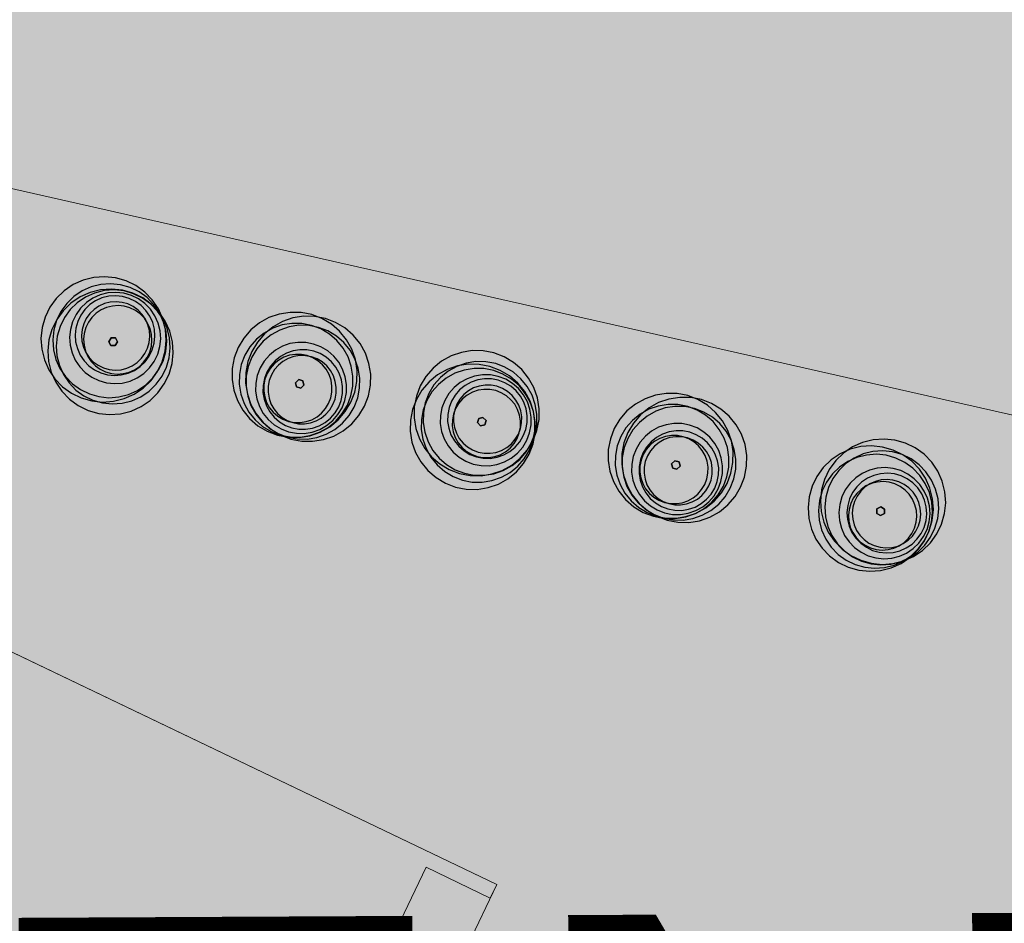
# Model space of a CAD drawing. Units: millimetres. Extents: x 1694674 to 1698329, y 4930842 to 4933174.
# Drawn here: x 1695951 to 1695977, y 4932066 to 4932090 of the extents above; entities that cross this region are included whole.
import ezdxf

# ---------------------------------------------------------------- set-up
doc = ezdxf.new("R2010")
doc.units = ezdxf.units.MM
doc.linetypes.add('CONTINUA', pattern=[0])
doc.linetypes.add('NASCOSTA2_S2', pattern=[0.54, 0.4, -0.14])
for name, color, linetype in [('AMBITI retini', 7, 'CONTINUA'), ('EDIFICI retini', 7, 'CONTINUA'), ('TESTI', 3, 'CONTINUA')]:
    doc.layers.add(name, color=color, linetype=linetype)
for name, color, linetype, lineweight in [('EDIFICI viste', 4, 'CONTINUA', 15), ('SISTEMAZIONI ESTERNE percorsi', 1, 'CONTINUA', 15), ('SISTEMAZIONI ESTERNE verde', 3, 'CONTINUA', 15)]:
    doc.layers.add(name, color=color, linetype=linetype, lineweight=lineweight)
doc.styles.get("Standard").update_dxf_attribs({"font": 'arial.ttf'})

msp = doc.modelspace()

# ---------------------------------------------------------------- hatches: boundary and pattern name
at = {"layer": 'AMBITI retini', "linetype": 'CONTINUA', "lineweight": 15}
msp.add_hatch(color=254, dxfattribs=at).paths.add_polyline_path([(1695995.34, 4932237.809), (1695993.375, 4932239), (1695989.261, 4932241.592), (1695954.664, 4932257.579), (1695926.644, 4932270.527), (1695922.057, 4932272.669), (1695864.62, 4932152.789), (1695846.23, 4932160.693), (1695793.223, 4932050.058), (1695840.5, 4932029.5), (1695943.75, 4931984.5), (1695991.926, 4932084.024), (1695934.776, 4932111.406)])
at = {"layer": 'EDIFICI retini', "linetype": 'NASCOSTA2_S2', "lineweight": 20}
msp.add_hatch(color=255, dxfattribs=at).paths.add_polyline_path([(1695961.977, 4932067.215), (1695963.668, 4932066.404), (1695963.841, 4932066.765), (1695947.473, 4932074.608), (1695947.3, 4932074.247), (1695948.991, 4932073.437), (1695947.262, 4932069.829), (1695945.571, 4932070.639), (1695936.195, 4932051.07), (1695937.886, 4932050.26), (1695936.071, 4932046.472), (1695934.38, 4932047.282), (1695918.977, 4932015.132), (1695920.668, 4932014.322), (1695919.371, 4932011.616), (1695917.68, 4932012.426), (1695915.606, 4932008.097), (1695931.975, 4932000.255), (1695950.749, 4932039.44), (1695949.058, 4932040.25), (1695950.873, 4932044.038), (1695952.563, 4932043.227), (1695961.94, 4932062.797), (1695960.249, 4932063.607)])

# ---------------------------------------------------------------- linework, layer by layer
at = {"layer": 'EDIFICI viste', "linetype": 'CONTINUA', "lineweight": 20}
for points in [[(1695960.249, 4932063.607), (1695961.977, 4932067.215), (1695963.668, 4932066.404), (1695963.841, 4932066.765), (1695947.473, 4932074.608), (1695947.3, 4932074.247), (1695948.991, 4932073.437), (1695947.262, 4932069.829), (1695945.571, 4932070.64), (1695936.195, 4932051.07)], [(1695960.249, 4932063.607), (1695961.977, 4932067.215), (1695963.668, 4932066.404), (1695963.841, 4932066.765), (1695947.473, 4932074.608), (1695947.3, 4932074.247), (1695948.991, 4932073.437), (1695947.262, 4932069.829), (1695945.571, 4932070.639), (1695936.195, 4932051.07)]]:
    msp.add_lwpolyline(points, dxfattribs=at)
at = {"layer": 'SISTEMAZIONI ESTERNE percorsi', "linetype": 'CONTINUA', "lineweight": 15}
for p, q in [((1695947.933, 4932085.791), (1695992.665, 4932075.656)), ((1695992.665, 4932075.656), (1695947.933, 4932085.791)), ((1695943.126, 4932076.69), (1695963.841, 4932066.765)), ((1695963.841, 4932066.765), (1695952.563, 4932043.227))]:
    msp.add_line(p, q, dxfattribs=at)
at = {"layer": 'SISTEMAZIONI ESTERNE verde', "linetype": 'CONTINUA', "lineweight": -3}
for points in [[(1695952.689, 4932082.55), (1695952.451, 4932082.388), (1695952.244, 4932082.188), (1695952.076, 4932081.955), (1695951.95, 4932081.697), (1695951.871, 4932081.42), (1695951.842, 4932081.134), (1695951.862, 4932080.847), (1695951.932, 4932080.568), (1695952.05, 4932080.306), (1695952.211, 4932080.067), (1695952.411, 4932079.861), (1695952.644, 4932079.692), (1695952.903, 4932079.567), (1695953.179, 4932079.488), (1695953.465, 4932079.458), (1695953.752, 4932079.479), (1695954.031, 4932079.549), (1695954.294, 4932079.666), (1695954.532, 4932079.827), (1695954.739, 4932080.028), (1695954.907, 4932080.261), (1695955.033, 4932080.519), (1695955.112, 4932080.796), (1695955.141, 4932081.082), (1695955.121, 4932081.369), (1695955.051, 4932081.648), (1695954.933, 4932081.91), (1695954.772, 4932082.149), (1695954.572, 4932082.355), (1695954.339, 4932082.524), (1695954.08, 4932082.649), (1695953.803, 4932082.728), (1695953.517, 4932082.758), (1695953.231, 4932082.737), (1695952.952, 4932082.667)], [(1695952.923, 4932082.385), (1695952.706, 4932082.238), (1695952.519, 4932082.056), (1695952.365, 4932081.844), (1695952.251, 4932081.609), (1695952.179, 4932081.358), (1695952.152, 4932081.098), (1695952.171, 4932080.837), (1695952.235, 4932080.583), (1695952.342, 4932080.345), (1695952.488, 4932080.128), (1695952.67, 4932079.94), (1695952.882, 4932079.787), (1695953.117, 4932079.673), (1695953.369, 4932079.601), (1695953.629, 4932079.574), (1695953.889, 4932079.593), (1695954.143, 4932079.657), (1695954.382, 4932079.763), (1695954.598, 4932079.91), (1695954.786, 4932080.092), (1695954.939, 4932080.304), (1695955.054, 4932080.539), (1695955.125, 4932080.79), (1695955.152, 4932081.05), (1695955.133, 4932081.311), (1695955.07, 4932081.565), (1695954.963, 4932081.804), (1695954.816, 4932082.02), (1695954.634, 4932082.208), (1695954.423, 4932082.361), (1695954.187, 4932082.475), (1695953.936, 4932082.547), (1695953.676, 4932082.574), (1695953.415, 4932082.555), (1695953.162, 4932082.492)], [(1695952.87, 4932082.224), (1695952.632, 4932082.063), (1695952.425, 4932081.863), (1695952.257, 4932081.63), (1695952.131, 4932081.371), (1695952.052, 4932081.094), (1695952.023, 4932080.808), (1695952.043, 4932080.522), (1695952.113, 4932080.243), (1695952.231, 4932079.98), (1695952.392, 4932079.742), (1695952.592, 4932079.535), (1695952.825, 4932079.367), (1695953.084, 4932079.241), (1695953.361, 4932079.162), (1695953.647, 4932079.133), (1695953.934, 4932079.153), (1695954.212, 4932079.223), (1695954.475, 4932079.341), (1695954.713, 4932079.502), (1695954.92, 4932079.702), (1695955.088, 4932079.935), (1695955.214, 4932080.194), (1695955.293, 4932080.47), (1695955.322, 4932080.756), (1695955.302, 4932081.043), (1695955.232, 4932081.322), (1695955.114, 4932081.585), (1695954.953, 4932081.823), (1695954.753, 4932082.03), (1695954.52, 4932082.198), (1695954.261, 4932082.324), (1695953.985, 4932082.403), (1695953.699, 4932082.432), (1695953.412, 4932082.412), (1695953.133, 4932082.342)], [(1695953.015, 4932082.22), (1695952.798, 4932082.073), (1695952.61, 4932081.892), (1695952.457, 4932081.68), (1695952.343, 4932081.445), (1695952.271, 4932081.193), (1695952.244, 4932080.933), (1695952.263, 4932080.672), (1695952.327, 4932080.419), (1695952.433, 4932080.18), (1695952.58, 4932079.963), (1695952.762, 4932079.776), (1695952.974, 4932079.622), (1695953.209, 4932079.508), (1695953.46, 4932079.436), (1695953.72, 4932079.41), (1695953.981, 4932079.428), (1695954.235, 4932079.492), (1695954.473, 4932079.599), (1695954.69, 4932079.745), (1695954.878, 4932079.927), (1695955.031, 4932080.139), (1695955.145, 4932080.374), (1695955.217, 4932080.626), (1695955.244, 4932080.886), (1695955.225, 4932081.147), (1695955.161, 4932081.4), (1695955.055, 4932081.639), (1695954.908, 4932081.855), (1695954.726, 4932082.043), (1695954.514, 4932082.196), (1695954.279, 4932082.311), (1695954.028, 4932082.382), (1695953.768, 4932082.409), (1695953.507, 4932082.391), (1695953.253, 4932082.327)], [(1695953.21, 4932082.193), (1695953.036, 4932082.076), (1695952.886, 4932081.931), (1695952.764, 4932081.761), (1695952.672, 4932081.573), (1695952.615, 4932081.372), (1695952.593, 4932081.164), (1695952.608, 4932080.955), (1695952.659, 4932080.752), (1695952.745, 4932080.561), (1695952.862, 4932080.388), (1695953.008, 4932080.238), (1695953.177, 4932080.115), (1695953.365, 4932080.024), (1695953.566, 4932079.967), (1695953.774, 4932079.945), (1695953.983, 4932079.96), (1695954.186, 4932080.011), (1695954.377, 4932080.096), (1695954.55, 4932080.214), (1695954.7, 4932080.359), (1695954.823, 4932080.529), (1695954.914, 4932080.717), (1695954.972, 4932080.918), (1695954.993, 4932081.126), (1695954.978, 4932081.335), (1695954.927, 4932081.537), (1695954.842, 4932081.728), (1695954.725, 4932081.902), (1695954.579, 4932082.052), (1695954.41, 4932082.175), (1695954.221, 4932082.266), (1695954.02, 4932082.323), (1695953.812, 4932082.345), (1695953.604, 4932082.33), (1695953.401, 4932082.279)], [(1695953.281, 4932082.125), (1695953.129, 4932082.022), (1695952.998, 4932081.895), (1695952.89, 4932081.747), (1695952.81, 4932081.582), (1695952.76, 4932081.406), (1695952.741, 4932081.224), (1695952.754, 4932081.042), (1695952.799, 4932080.864), (1695952.874, 4932080.697), (1695952.976, 4932080.545), (1695953.104, 4932080.414), (1695953.252, 4932080.307), (1695953.417, 4932080.227), (1695953.593, 4932080.177), (1695953.775, 4932080.158), (1695953.957, 4932080.171), (1695954.135, 4932080.215), (1695954.302, 4932080.29), (1695954.453, 4932080.393), (1695954.585, 4932080.52), (1695954.692, 4932080.668), (1695954.772, 4932080.833), (1695954.822, 4932081.009), (1695954.841, 4932081.191), (1695954.828, 4932081.374), (1695954.783, 4932081.551), (1695954.709, 4932081.718), (1695954.606, 4932081.87), (1695954.479, 4932082.001), (1695954.33, 4932082.109), (1695954.166, 4932082.188), (1695953.99, 4932082.239), (1695953.808, 4932082.257), (1695953.625, 4932082.244), (1695953.448, 4932082.2)], [(1695953.369, 4932081.985), (1695953.239, 4932081.897), (1695953.127, 4932081.788), (1695953.035, 4932081.661), (1695952.966, 4932081.52), (1695952.923, 4932081.369), (1695952.907, 4932081.213), (1695952.918, 4932081.057), (1695952.957, 4932080.905), (1695953.021, 4932080.761), (1695953.109, 4932080.631), (1695953.218, 4932080.519), (1695953.345, 4932080.427), (1695953.486, 4932080.358), (1695953.637, 4932080.315), (1695953.793, 4932080.299), (1695953.949, 4932080.31), (1695954.102, 4932080.349), (1695954.245, 4932080.413), (1695954.375, 4932080.501), (1695954.487, 4932080.61), (1695954.579, 4932080.737), (1695954.648, 4932080.878), (1695954.691, 4932081.029), (1695954.707, 4932081.185), (1695954.696, 4932081.341), (1695954.658, 4932081.493), (1695954.593, 4932081.637), (1695954.505, 4932081.767), (1695954.396, 4932081.879), (1695954.269, 4932081.971), (1695954.128, 4932082.04), (1695953.977, 4932082.083), (1695953.821, 4932082.099), (1695953.665, 4932082.088), (1695953.513, 4932082.049)], [(1695953.426, 4932081.883), (1695953.296, 4932081.795), (1695953.184, 4932081.686), (1695953.092, 4932081.559), (1695953.023, 4932081.418), (1695952.98, 4932081.267), (1695952.964, 4932081.111), (1695952.975, 4932080.954), (1695953.014, 4932080.802), (1695953.078, 4932080.659), (1695953.166, 4932080.529), (1695953.275, 4932080.416), (1695953.402, 4932080.324), (1695953.543, 4932080.256), (1695953.694, 4932080.213), (1695953.85, 4932080.197), (1695954.006, 4932080.208), (1695954.159, 4932080.246), (1695954.302, 4932080.31), (1695954.432, 4932080.398), (1695954.544, 4932080.507), (1695954.636, 4932080.634), (1695954.705, 4932080.775), (1695954.748, 4932080.926), (1695954.764, 4932081.082), (1695954.753, 4932081.239), (1695954.715, 4932081.391), (1695954.65, 4932081.534), (1695954.563, 4932081.664), (1695954.453, 4932081.777), (1695954.326, 4932081.869), (1695954.185, 4932081.937), (1695954.034, 4932081.98), (1695953.878, 4932081.996), (1695953.722, 4932081.985), (1695953.57, 4932081.947)], [(1695960.104, 4932079.721), (1695960.158, 4932080.004), (1695960.163, 4932080.291), (1695960.117, 4932080.575), (1695960.023, 4932080.847), (1695959.883, 4932081.099), (1695959.702, 4932081.322), (1695959.485, 4932081.51), (1695959.238, 4932081.658), (1695958.969, 4932081.76), (1695958.687, 4932081.815), (1695958.399, 4932081.819), (1695958.115, 4932081.774), (1695957.843, 4932081.68), (1695957.592, 4932081.54), (1695957.369, 4932081.358), (1695957.18, 4932081.141), (1695957.033, 4932080.894), (1695956.93, 4932080.626), (1695956.876, 4932080.343), (1695956.871, 4932080.056), (1695956.917, 4932079.772), (1695957.011, 4932079.5), (1695957.151, 4932079.249), (1695957.332, 4932079.025), (1695957.549, 4932078.837), (1695957.796, 4932078.689), (1695958.065, 4932078.587), (1695958.347, 4932078.532), (1695958.635, 4932078.528), (1695958.919, 4932078.573), (1695959.191, 4932078.667), (1695959.442, 4932078.807), (1695959.665, 4932078.989), (1695959.853, 4932079.206), (1695960.001, 4932079.453)], [(1695959.999, 4932079.622), (1695960.048, 4932079.879), (1695960.052, 4932080.14), (1695960.011, 4932080.399), (1695959.926, 4932080.646), (1695959.798, 4932080.874), (1695959.633, 4932081.077), (1695959.436, 4932081.248), (1695959.212, 4932081.383), (1695958.967, 4932081.476), (1695958.71, 4932081.525), (1695958.449, 4932081.529), (1695958.191, 4932081.488), (1695957.944, 4932081.403), (1695957.715, 4932081.275), (1695957.512, 4932081.111), (1695957.341, 4932080.913), (1695957.207, 4932080.689), (1695957.114, 4932080.444), (1695957.064, 4932080.188), (1695957.06, 4932079.926), (1695957.101, 4932079.668), (1695957.187, 4932079.421), (1695957.314, 4932079.192), (1695957.479, 4932078.989), (1695957.677, 4932078.818), (1695957.901, 4932078.684), (1695958.145, 4932078.591), (1695958.402, 4932078.541), (1695958.663, 4932078.537), (1695958.922, 4932078.578), (1695959.169, 4932078.664), (1695959.397, 4932078.791), (1695959.6, 4932078.956), (1695959.771, 4932079.154), (1695959.906, 4932079.378)], [(1695960.462, 4932079.619), (1695960.516, 4932079.902), (1695960.521, 4932080.189), (1695960.476, 4932080.473), (1695960.381, 4932080.745), (1695960.242, 4932080.996), (1695960.06, 4932081.22), (1695959.843, 4932081.408), (1695959.596, 4932081.556), (1695959.327, 4932081.658), (1695959.045, 4932081.713), (1695958.757, 4932081.717), (1695958.473, 4932081.672), (1695958.202, 4932081.578), (1695957.95, 4932081.438), (1695957.727, 4932081.256), (1695957.539, 4932081.039), (1695957.391, 4932080.792), (1695957.288, 4932080.524), (1695957.234, 4932080.241), (1695957.229, 4932079.954), (1695957.275, 4932079.67), (1695957.369, 4932079.398), (1695957.509, 4932079.146), (1695957.69, 4932078.923), (1695957.908, 4932078.735), (1695958.154, 4932078.587), (1695958.423, 4932078.485), (1695958.706, 4932078.43), (1695958.993, 4932078.426), (1695959.277, 4932078.471), (1695959.549, 4932078.565), (1695959.8, 4932078.705), (1695960.023, 4932078.887), (1695960.212, 4932079.104), (1695960.359, 4932079.351)], [(1695960.18, 4932079.571), (1695960.23, 4932079.827), (1695960.234, 4932080.089), (1695960.192, 4932080.347), (1695960.107, 4932080.594), (1695959.98, 4932080.823), (1695959.815, 4932081.025), (1695959.617, 4932081.197), (1695959.393, 4932081.331), (1695959.149, 4932081.424), (1695958.892, 4932081.474), (1695958.63, 4932081.478), (1695958.372, 4932081.436), (1695958.125, 4932081.351), (1695957.897, 4932081.224), (1695957.694, 4932081.059), (1695957.523, 4932080.861), (1695957.388, 4932080.637), (1695957.295, 4932080.393), (1695957.246, 4932080.136), (1695957.241, 4932079.874), (1695957.283, 4932079.616), (1695957.368, 4932079.369), (1695957.495, 4932079.141), (1695957.66, 4932078.938), (1695957.858, 4932078.767), (1695958.082, 4932078.632), (1695958.327, 4932078.539), (1695958.583, 4932078.49), (1695958.845, 4932078.485), (1695959.103, 4932078.527), (1695959.35, 4932078.612), (1695959.578, 4932078.74), (1695959.781, 4932078.904), (1695959.953, 4932079.102), (1695960.087, 4932079.326)], [(1695953.686, 4932081.147), (1695953.627, 4932081.048), (1695953.683, 4932080.947), (1695953.798, 4932080.945), (1695953.858, 4932081.045), (1695953.802, 4932081.145)], [(1695953.627, 4932081.048), (1695953.686, 4932081.147), (1695953.802, 4932081.145), (1695953.858, 4932081.045), (1695953.798, 4932080.945), (1695953.683, 4932080.947)], [(1695953.627, 4932081.048), (1695953.686, 4932081.147), (1695953.686, 4932081.147), (1695953.627, 4932081.048)], [(1695953.683, 4932080.947), (1695953.627, 4932081.048), (1695953.627, 4932081.048), (1695953.683, 4932080.947)], [(1695953.686, 4932081.147), (1695953.802, 4932081.145), (1695953.802, 4932081.145), (1695953.686, 4932081.147)], [(1695953.858, 4932081.045), (1695953.798, 4932080.945), (1695953.798, 4932080.945), (1695953.858, 4932081.045)], [(1695953.802, 4932081.145), (1695953.858, 4932081.045), (1695953.858, 4932081.045), (1695953.802, 4932081.145)], [(1695959.842, 4932079.503), (1695959.882, 4932079.709), (1695959.885, 4932079.918), (1695959.852, 4932080.124), (1695959.783, 4932080.322), (1695959.682, 4932080.505), (1695959.55, 4932080.667), (1695959.392, 4932080.804), (1695959.212, 4932080.911), (1695959.017, 4932080.986), (1695958.811, 4932081.026), (1695958.602, 4932081.029), (1695958.396, 4932080.996), (1695958.198, 4932080.927), (1695958.015, 4932080.826), (1695957.853, 4932080.694), (1695957.716, 4932080.536), (1695957.608, 4932080.356), (1695957.534, 4932080.161), (1695957.494, 4932079.955), (1695957.491, 4932079.746), (1695957.524, 4932079.54), (1695957.593, 4932079.342), (1695957.694, 4932079.159), (1695957.826, 4932078.997), (1695957.984, 4932078.86), (1695958.164, 4932078.752), (1695958.359, 4932078.678), (1695958.565, 4932078.638), (1695958.774, 4932078.635), (1695958.98, 4932078.668), (1695959.178, 4932078.737), (1695959.361, 4932078.838), (1695959.523, 4932078.97), (1695959.66, 4932079.128), (1695959.767, 4932079.308)], [(1695953.798, 4932080.945), (1695953.683, 4932080.947), (1695953.683, 4932080.947), (1695953.798, 4932080.945)], [(1695959.744, 4932079.501), (1695959.778, 4932079.681), (1695959.781, 4932079.864), (1695959.752, 4932080.045), (1695959.692, 4932080.218), (1695959.603, 4932080.378), (1695959.488, 4932080.52), (1695959.349, 4932080.64), (1695959.192, 4932080.734), (1695959.021, 4932080.799), (1695958.842, 4932080.833), (1695958.659, 4932080.836), (1695958.478, 4932080.807), (1695958.305, 4932080.748), (1695958.145, 4932080.659), (1695958.003, 4932080.543), (1695957.883, 4932080.405), (1695957.789, 4932080.248), (1695957.724, 4932080.077), (1695957.689, 4932079.897), (1695957.686, 4932079.714), (1695957.715, 4932079.533), (1695957.775, 4932079.36), (1695957.864, 4932079.2), (1695957.98, 4932079.058), (1695958.118, 4932078.938), (1695958.275, 4932078.845), (1695958.446, 4932078.779), (1695958.626, 4932078.745), (1695958.809, 4932078.742), (1695958.989, 4932078.771), (1695959.162, 4932078.831), (1695959.322, 4932078.92), (1695959.464, 4932079.035), (1695959.584, 4932079.173), (1695959.678, 4932079.33)], [(1695959.469, 4932079.569), (1695959.499, 4932079.723), (1695959.501, 4932079.88), (1695959.477, 4932080.035), (1695959.425, 4932080.184), (1695959.349, 4932080.321), (1695959.25, 4932080.442), (1695959.131, 4932080.545), (1695958.997, 4932080.626), (1695958.85, 4932080.682), (1695958.696, 4932080.711), (1695958.539, 4932080.714), (1695958.384, 4932080.689), (1695958.236, 4932080.638), (1695958.099, 4932080.561), (1695957.977, 4932080.462), (1695957.875, 4932080.344), (1695957.794, 4932080.209), (1695957.738, 4932080.063), (1695957.708, 4932079.909), (1695957.706, 4932079.752), (1695957.731, 4932079.597), (1695957.782, 4932079.449), (1695957.858, 4932079.311), (1695957.957, 4932079.19), (1695958.076, 4932079.087), (1695958.211, 4932079.006), (1695958.357, 4932078.95), (1695958.511, 4932078.921), (1695958.668, 4932078.918), (1695958.823, 4932078.943), (1695958.971, 4932078.994), (1695959.108, 4932079.071), (1695959.23, 4932079.17), (1695959.333, 4932079.288), (1695959.413, 4932079.423)], [(1695963.762, 4932080.753), (1695963.48, 4932080.808), (1695963.192, 4932080.812), (1695962.908, 4932080.767), (1695962.636, 4932080.673), (1695962.385, 4932080.533), (1695962.162, 4932080.351), (1695961.973, 4932080.134), (1695961.826, 4932079.887), (1695961.723, 4932079.618), (1695961.669, 4932079.336), (1695961.664, 4932079.048), (1695961.71, 4932078.764), (1695961.804, 4932078.493), (1695961.944, 4932078.241), (1695962.125, 4932078.018), (1695962.342, 4932077.83), (1695962.589, 4932077.682), (1695962.858, 4932077.579), (1695963.14, 4932077.525), (1695963.428, 4932077.521), (1695963.712, 4932077.566), (1695963.984, 4932077.66), (1695964.235, 4932077.8), (1695964.458, 4932077.981), (1695964.646, 4932078.199), (1695964.794, 4932078.446), (1695964.897, 4932078.714), (1695964.951, 4932078.997), (1695964.956, 4932079.284), (1695964.91, 4932079.568), (1695964.816, 4932079.84), (1695964.676, 4932080.091), (1695964.495, 4932080.315), (1695964.277, 4932080.503), (1695964.031, 4932080.651)], [(1695959.582, 4932079.537), (1695959.612, 4932079.691), (1695959.614, 4932079.848), (1695959.589, 4932080.003), (1695959.538, 4932080.151), (1695959.462, 4932080.288), (1695959.363, 4932080.41), (1695959.244, 4932080.513), (1695959.11, 4932080.593), (1695958.963, 4932080.649), (1695958.809, 4932080.679), (1695958.652, 4932080.682), (1695958.497, 4932080.657), (1695958.349, 4932080.605), (1695958.212, 4932080.529), (1695958.09, 4932080.43), (1695957.987, 4932080.312), (1695957.907, 4932080.177), (1695957.851, 4932080.03), (1695957.821, 4932079.876), (1695957.819, 4932079.72), (1695957.844, 4932079.565), (1695957.895, 4932079.416), (1695957.971, 4932079.279), (1695958.07, 4932079.158), (1695958.189, 4932079.055), (1695958.323, 4932078.974), (1695958.47, 4932078.918), (1695958.624, 4932078.889), (1695958.781, 4932078.886), (1695958.936, 4932078.911), (1695959.084, 4932078.962), (1695959.221, 4932079.039), (1695959.343, 4932079.138), (1695959.445, 4932079.256), (1695959.526, 4932079.391)], [(1695963.66, 4932080.395), (1695963.377, 4932080.449), (1695963.09, 4932080.454), (1695962.806, 4932080.408), (1695962.534, 4932080.314), (1695962.283, 4932080.174), (1695962.06, 4932079.993), (1695961.871, 4932079.776), (1695961.724, 4932079.529), (1695961.621, 4932079.26), (1695961.567, 4932078.978), (1695961.562, 4932078.69), (1695961.607, 4932078.406), (1695961.702, 4932078.134), (1695961.841, 4932077.883), (1695962.023, 4932077.66), (1695962.24, 4932077.472), (1695962.487, 4932077.324), (1695962.756, 4932077.221), (1695963.038, 4932077.167), (1695963.326, 4932077.162), (1695963.61, 4932077.208), (1695963.881, 4932077.302), (1695964.133, 4932077.442), (1695964.356, 4932077.623), (1695964.544, 4932077.841), (1695964.692, 4932078.087), (1695964.795, 4932078.356), (1695964.849, 4932078.638), (1695964.854, 4932078.926), (1695964.808, 4932079.21), (1695964.714, 4932079.482), (1695964.574, 4932079.733), (1695964.393, 4932079.956), (1695964.175, 4932080.145), (1695963.929, 4932080.292)], [(1695963.811, 4932080.471), (1695963.554, 4932080.521), (1695963.292, 4932080.525), (1695963.034, 4932080.484), (1695962.787, 4932080.398), (1695962.559, 4932080.271), (1695962.356, 4932080.106), (1695962.185, 4932079.908), (1695962.05, 4932079.684), (1695961.957, 4932079.44), (1695961.908, 4932079.183), (1695961.904, 4932078.921), (1695961.945, 4932078.663), (1695962.03, 4932078.416), (1695962.158, 4932078.188), (1695962.322, 4932077.985), (1695962.52, 4932077.814), (1695962.744, 4932077.679), (1695962.989, 4932077.586), (1695963.245, 4932077.537), (1695963.507, 4932077.533), (1695963.765, 4932077.574), (1695964.012, 4932077.659), (1695964.241, 4932077.787), (1695964.444, 4932077.951), (1695964.615, 4932078.149), (1695964.749, 4932078.373), (1695964.842, 4932078.618), (1695964.892, 4932078.874), (1695964.896, 4932079.136), (1695964.854, 4932079.394), (1695964.769, 4932079.641), (1695964.642, 4932079.87), (1695964.477, 4932080.073), (1695964.279, 4932080.244), (1695964.055, 4932080.378)], [(1695963.759, 4932080.29), (1695963.502, 4932080.339), (1695963.241, 4932080.344), (1695962.983, 4932080.302), (1695962.736, 4932080.217), (1695962.507, 4932080.089), (1695962.304, 4932079.925), (1695962.133, 4932079.727), (1695961.999, 4932079.503), (1695961.905, 4932079.258), (1695961.856, 4932079.002), (1695961.852, 4932078.74), (1695961.893, 4932078.482), (1695961.979, 4932078.235), (1695962.106, 4932078.006), (1695962.271, 4932077.804), (1695962.468, 4932077.632), (1695962.693, 4932077.498), (1695962.937, 4932077.405), (1695963.194, 4932077.355), (1695963.455, 4932077.351), (1695963.713, 4932077.393), (1695963.96, 4932077.478), (1695964.189, 4932077.605), (1695964.392, 4932077.77), (1695964.563, 4932077.968), (1695964.697, 4932078.192), (1695964.791, 4932078.436), (1695964.84, 4932078.693), (1695964.844, 4932078.955), (1695964.803, 4932079.213), (1695964.717, 4932079.46), (1695964.59, 4932079.688), (1695964.425, 4932079.891), (1695964.228, 4932080.062), (1695964.003, 4932080.197)], [(1695958.765, 4932079.906), (1695958.737, 4932080.018), (1695958.626, 4932080.05), (1695958.543, 4932079.969), (1695958.571, 4932079.857), (1695958.682, 4932079.826)], [(1695958.737, 4932080.018), (1695958.765, 4932079.906), (1695958.682, 4932079.826), (1695958.571, 4932079.857), (1695958.543, 4932079.969), (1695958.626, 4932080.05)], [(1695958.543, 4932079.969), (1695958.626, 4932080.05), (1695958.626, 4932080.05), (1695958.543, 4932079.969)], [(1695958.571, 4932079.857), (1695958.543, 4932079.969), (1695958.543, 4932079.969), (1695958.571, 4932079.857)], [(1695958.626, 4932080.05), (1695958.737, 4932080.018), (1695958.737, 4932080.018), (1695958.626, 4932080.05)], [(1695958.737, 4932080.018), (1695958.765, 4932079.906), (1695958.765, 4932079.906), (1695958.737, 4932080.018)], [(1695963.878, 4932080.133), (1695963.673, 4932080.173), (1695963.464, 4932080.176), (1695963.257, 4932080.143), (1695963.059, 4932080.074), (1695962.877, 4932079.973), (1695962.714, 4932079.841), (1695962.577, 4932079.683), (1695962.47, 4932079.503), (1695962.395, 4932079.308), (1695962.356, 4932079.102), (1695962.352, 4932078.893), (1695962.386, 4932078.687), (1695962.454, 4932078.489), (1695962.556, 4932078.306), (1695962.688, 4932078.144), (1695962.846, 4932078.007), (1695963.025, 4932077.9), (1695963.221, 4932077.825), (1695963.426, 4932077.785), (1695963.635, 4932077.782), (1695963.842, 4932077.815), (1695964.039, 4932077.884), (1695964.222, 4932077.985), (1695964.384, 4932078.117), (1695964.521, 4932078.275), (1695964.629, 4932078.455), (1695964.703, 4932078.65), (1695964.743, 4932078.856), (1695964.746, 4932079.065), (1695964.713, 4932079.271), (1695964.645, 4932079.469), (1695964.543, 4932079.652), (1695964.411, 4932079.814), (1695964.253, 4932079.951), (1695964.074, 4932080.058)], [(1695963.88, 4932080.035), (1695963.7, 4932080.069), (1695963.517, 4932080.072), (1695963.337, 4932080.043), (1695963.164, 4932079.983), (1695963.004, 4932079.894), (1695962.862, 4932079.779), (1695962.742, 4932079.641), (1695962.648, 4932079.483), (1695962.582, 4932079.312), (1695962.548, 4932079.133), (1695962.545, 4932078.95), (1695962.574, 4932078.769), (1695962.634, 4932078.596), (1695962.723, 4932078.436), (1695962.838, 4932078.294), (1695962.977, 4932078.174), (1695963.134, 4932078.08), (1695963.305, 4932078.015), (1695963.484, 4932077.98), (1695963.667, 4932077.977), (1695963.848, 4932078.006), (1695964.021, 4932078.066), (1695964.181, 4932078.155), (1695964.323, 4932078.271), (1695964.443, 4932078.409), (1695964.537, 4932078.566), (1695964.602, 4932078.737), (1695964.637, 4932078.917), (1695964.64, 4932079.1), (1695964.611, 4932079.281), (1695964.551, 4932079.454), (1695964.462, 4932079.613), (1695964.346, 4932079.755), (1695964.208, 4932079.875), (1695964.051, 4932079.969)], [(1695958.682, 4932079.826), (1695958.571, 4932079.857), (1695958.571, 4932079.857), (1695958.682, 4932079.826)], [(1695958.765, 4932079.906), (1695958.682, 4932079.826), (1695958.682, 4932079.826), (1695958.765, 4932079.906)], [(1695963.812, 4932079.76), (1695963.658, 4932079.79), (1695963.501, 4932079.792), (1695963.346, 4932079.768), (1695963.198, 4932079.716), (1695963.061, 4932079.64), (1695962.939, 4932079.541), (1695962.836, 4932079.423), (1695962.756, 4932079.288), (1695962.7, 4932079.141), (1695962.67, 4932078.987), (1695962.668, 4932078.83), (1695962.692, 4932078.676), (1695962.744, 4932078.527), (1695962.82, 4932078.39), (1695962.919, 4932078.269), (1695963.038, 4932078.166), (1695963.172, 4932078.085), (1695963.319, 4932078.029), (1695963.473, 4932078), (1695963.63, 4932077.997), (1695963.785, 4932078.022), (1695963.933, 4932078.073), (1695964.07, 4932078.15), (1695964.192, 4932078.248), (1695964.294, 4932078.367), (1695964.375, 4932078.502), (1695964.431, 4932078.648), (1695964.461, 4932078.802), (1695964.463, 4932078.959), (1695964.438, 4932079.114), (1695964.387, 4932079.262), (1695964.311, 4932079.399), (1695964.212, 4932079.521), (1695964.093, 4932079.624), (1695963.958, 4932079.704)], [(1695963.844, 4932079.873), (1695963.69, 4932079.903), (1695963.533, 4932079.905), (1695963.378, 4932079.88), (1695963.23, 4932079.829), (1695963.093, 4932079.753), (1695962.971, 4932079.654), (1695962.868, 4932079.535), (1695962.788, 4932079.401), (1695962.732, 4932079.254), (1695962.702, 4932079.1), (1695962.7, 4932078.943), (1695962.725, 4932078.788), (1695962.776, 4932078.64), (1695962.852, 4932078.503), (1695962.951, 4932078.381), (1695963.07, 4932078.279), (1695963.204, 4932078.198), (1695963.351, 4932078.142), (1695963.505, 4932078.112), (1695963.662, 4932078.11), (1695963.817, 4932078.135), (1695963.965, 4932078.186), (1695964.102, 4932078.262), (1695964.224, 4932078.361), (1695964.326, 4932078.48), (1695964.407, 4932078.614), (1695964.463, 4932078.761), (1695964.493, 4932078.915), (1695964.495, 4932079.072), (1695964.47, 4932079.227), (1695964.419, 4932079.375), (1695964.343, 4932079.512), (1695964.244, 4932079.634), (1695964.125, 4932079.737), (1695963.991, 4932079.817)], [(1695970.002, 4932077.588), (1695970.057, 4932077.87), (1695970.061, 4932078.158), (1695970.016, 4932078.442), (1695969.922, 4932078.713), (1695969.782, 4932078.965), (1695969.6, 4932079.188), (1695969.383, 4932079.376), (1695969.136, 4932079.524), (1695968.868, 4932079.627), (1695968.585, 4932079.681), (1695968.298, 4932079.686), (1695968.014, 4932079.64), (1695967.742, 4932079.546), (1695967.491, 4932079.406), (1695967.267, 4932079.225), (1695967.079, 4932079.007), (1695966.931, 4932078.76), (1695966.829, 4932078.492), (1695966.774, 4932078.209), (1695966.77, 4932077.922), (1695966.815, 4932077.638), (1695966.909, 4932077.366), (1695967.049, 4932077.115), (1695967.231, 4932076.892), (1695967.448, 4932076.703), (1695967.695, 4932076.555), (1695967.963, 4932076.453), (1695968.246, 4932076.398), (1695968.533, 4932076.394), (1695968.817, 4932076.439), (1695969.089, 4932076.534), (1695969.341, 4932076.673), (1695969.564, 4932076.855), (1695969.752, 4932077.072), (1695969.9, 4932077.319)], [(1695970.361, 4932077.486), (1695970.415, 4932077.768), (1695970.42, 4932078.056), (1695970.374, 4932078.34), (1695970.28, 4932078.611), (1695970.14, 4932078.863), (1695969.959, 4932079.086), (1695969.741, 4932079.274), (1695969.495, 4932079.422), (1695969.226, 4932079.525), (1695968.943, 4932079.579), (1695968.656, 4932079.583), (1695968.372, 4932079.538), (1695968.1, 4932079.444), (1695967.849, 4932079.304), (1695967.626, 4932079.123), (1695967.437, 4932078.905), (1695967.29, 4932078.658), (1695967.187, 4932078.39), (1695967.133, 4932078.107), (1695967.128, 4932077.82), (1695967.174, 4932077.536), (1695967.268, 4932077.264), (1695967.407, 4932077.013), (1695967.589, 4932076.789), (1695967.806, 4932076.601), (1695968.053, 4932076.453), (1695968.322, 4932076.351), (1695968.604, 4932076.296), (1695968.892, 4932076.292), (1695969.176, 4932076.337), (1695969.448, 4932076.431), (1695969.699, 4932076.571), (1695969.922, 4932076.753), (1695970.11, 4932076.97), (1695970.258, 4932077.217)], [(1695969.897, 4932077.488), (1695969.947, 4932077.745), (1695969.951, 4932078.007), (1695969.91, 4932078.265), (1695969.824, 4932078.512), (1695969.697, 4932078.74), (1695969.532, 4932078.943), (1695969.334, 4932079.115), (1695969.11, 4932079.249), (1695968.866, 4932079.342), (1695968.609, 4932079.392), (1695968.348, 4932079.396), (1695968.089, 4932079.354), (1695967.842, 4932079.269), (1695967.614, 4932079.142), (1695967.411, 4932078.977), (1695967.24, 4932078.779), (1695967.106, 4932078.555), (1695967.012, 4932078.31), (1695966.963, 4932078.054), (1695966.959, 4932077.792), (1695967, 4932077.534), (1695967.086, 4932077.287), (1695967.213, 4932077.059), (1695967.378, 4932076.856), (1695967.575, 4932076.684), (1695967.8, 4932076.55), (1695968.044, 4932076.457), (1695968.301, 4932076.407), (1695968.562, 4932076.403), (1695968.82, 4932076.445), (1695969.067, 4932076.53), (1695969.296, 4932076.657), (1695969.499, 4932076.822), (1695969.67, 4932077.02), (1695969.804, 4932077.244)], [(1695970.079, 4932077.437), (1695970.128, 4932077.694), (1695970.132, 4932077.955), (1695970.091, 4932078.213), (1695970.005, 4932078.46), (1695969.878, 4932078.689), (1695969.713, 4932078.892), (1695969.516, 4932079.063), (1695969.291, 4932079.197), (1695969.047, 4932079.29), (1695968.79, 4932079.34), (1695968.529, 4932079.344), (1695968.271, 4932079.303), (1695968.024, 4932079.217), (1695967.795, 4932079.09), (1695967.592, 4932078.925), (1695967.421, 4932078.727), (1695967.287, 4932078.503), (1695967.194, 4932078.259), (1695967.144, 4932078.002), (1695967.14, 4932077.741), (1695967.181, 4932077.482), (1695967.267, 4932077.235), (1695967.394, 4932077.007), (1695967.559, 4932076.804), (1695967.757, 4932076.633), (1695967.981, 4932076.499), (1695968.225, 4932076.405), (1695968.482, 4932076.356), (1695968.743, 4932076.352), (1695969.002, 4932076.393), (1695969.249, 4932076.479), (1695969.477, 4932076.606), (1695969.68, 4932076.771), (1695969.851, 4932076.968), (1695969.985, 4932077.193)], [(1695963.475, 4932079.056), (1695963.363, 4932079.028), (1695963.332, 4932078.917), (1695963.412, 4932078.834), (1695963.524, 4932078.863), (1695963.556, 4932078.974)], [(1695963.363, 4932079.028), (1695963.475, 4932079.056), (1695963.556, 4932078.974), (1695963.524, 4932078.863), (1695963.412, 4932078.834), (1695963.332, 4932078.917)], [(1695963.332, 4932078.917), (1695963.363, 4932079.028), (1695963.363, 4932079.028), (1695963.332, 4932078.917)], [(1695963.412, 4932078.834), (1695963.332, 4932078.917), (1695963.332, 4932078.917), (1695963.412, 4932078.834)], [(1695963.363, 4932079.028), (1695963.475, 4932079.056), (1695963.475, 4932079.056), (1695963.363, 4932079.028)], [(1695963.475, 4932079.056), (1695963.556, 4932078.974), (1695963.556, 4932078.974), (1695963.475, 4932079.056)], [(1695963.556, 4932078.974), (1695963.524, 4932078.863), (1695963.524, 4932078.863), (1695963.556, 4932078.974)], [(1695969.741, 4932077.369), (1695969.78, 4932077.575), (1695969.783, 4932077.784), (1695969.75, 4932077.99), (1695969.682, 4932078.188), (1695969.58, 4932078.371), (1695969.448, 4932078.533), (1695969.29, 4932078.67), (1695969.111, 4932078.778), (1695968.915, 4932078.852), (1695968.71, 4932078.892), (1695968.501, 4932078.895), (1695968.294, 4932078.862), (1695968.097, 4932078.794), (1695967.914, 4932078.692), (1695967.751, 4932078.56), (1695967.614, 4932078.402), (1695967.507, 4932078.222), (1695967.432, 4932078.027), (1695967.393, 4932077.822), (1695967.39, 4932077.612), (1695967.423, 4932077.406), (1695967.491, 4932077.208), (1695967.593, 4932077.025), (1695967.725, 4932076.863), (1695967.883, 4932076.726), (1695968.062, 4932076.619), (1695968.258, 4932076.544), (1695968.463, 4932076.504), (1695968.672, 4932076.501), (1695968.879, 4932076.534), (1695969.076, 4932076.603), (1695969.259, 4932076.704), (1695969.422, 4932076.836), (1695969.559, 4932076.994), (1695969.666, 4932077.174)], [(1695963.524, 4932078.863), (1695963.412, 4932078.834), (1695963.412, 4932078.834), (1695963.524, 4932078.863)], [(1695969.642, 4932077.368), (1695969.677, 4932077.547), (1695969.68, 4932077.73), (1695969.651, 4932077.911), (1695969.591, 4932078.084), (1695969.502, 4932078.244), (1695969.386, 4932078.386), (1695969.248, 4932078.506), (1695969.091, 4932078.6), (1695968.92, 4932078.665), (1695968.74, 4932078.7), (1695968.557, 4932078.703), (1695968.377, 4932078.674), (1695968.204, 4932078.614), (1695968.044, 4932078.525), (1695967.902, 4932078.409), (1695967.782, 4932078.271), (1695967.688, 4932078.114), (1695967.622, 4932077.943), (1695967.588, 4932077.763), (1695967.585, 4932077.58), (1695967.614, 4932077.399), (1695967.674, 4932077.226), (1695967.763, 4932077.067), (1695967.878, 4932076.925), (1695968.017, 4932076.805), (1695968.174, 4932076.711), (1695968.345, 4932076.645), (1695968.524, 4932076.611), (1695968.707, 4932076.608), (1695968.888, 4932076.637), (1695969.061, 4932076.697), (1695969.221, 4932076.786), (1695969.363, 4932076.901), (1695969.483, 4932077.039), (1695969.577, 4932077.197)], [(1695969.368, 4932077.436), (1695969.397, 4932077.59), (1695969.4, 4932077.747), (1695969.375, 4932077.901), (1695969.324, 4932078.05), (1695969.248, 4932078.187), (1695969.149, 4932078.309), (1695969.03, 4932078.411), (1695968.895, 4932078.492), (1695968.749, 4932078.548), (1695968.595, 4932078.577), (1695968.438, 4932078.58), (1695968.283, 4932078.555), (1695968.135, 4932078.504), (1695967.998, 4932078.427), (1695967.876, 4932078.329), (1695967.773, 4932078.21), (1695967.693, 4932078.075), (1695967.637, 4932077.929), (1695967.607, 4932077.775), (1695967.605, 4932077.618), (1695967.629, 4932077.463), (1695967.681, 4932077.315), (1695967.757, 4932077.178), (1695967.856, 4932077.056), (1695967.975, 4932076.953), (1695968.109, 4932076.873), (1695968.256, 4932076.817), (1695968.41, 4932076.787), (1695968.567, 4932076.785), (1695968.721, 4932076.809), (1695968.87, 4932076.861), (1695969.007, 4932076.937), (1695969.129, 4932077.036), (1695969.231, 4932077.154), (1695969.312, 4932077.289)], [(1695969.481, 4932077.404), (1695969.51, 4932077.558), (1695969.513, 4932077.714), (1695969.488, 4932077.869), (1695969.437, 4932078.018), (1695969.36, 4932078.155), (1695969.261, 4932078.276), (1695969.143, 4932078.379), (1695969.008, 4932078.46), (1695968.862, 4932078.516), (1695968.708, 4932078.545), (1695968.551, 4932078.548), (1695968.396, 4932078.523), (1695968.248, 4932078.472), (1695968.11, 4932078.395), (1695967.989, 4932078.296), (1695967.886, 4932078.178), (1695967.805, 4932078.043), (1695967.749, 4932077.897), (1695967.72, 4932077.743), (1695967.717, 4932077.586), (1695967.742, 4932077.431), (1695967.793, 4932077.283), (1695967.87, 4932077.146), (1695967.969, 4932077.024), (1695968.087, 4932076.921), (1695968.222, 4932076.841), (1695968.368, 4932076.785), (1695968.522, 4932076.755), (1695968.679, 4932076.752), (1695968.834, 4932076.777), (1695968.983, 4932076.829), (1695969.12, 4932076.905), (1695969.241, 4932077.004), (1695969.344, 4932077.122), (1695969.425, 4932077.257)], [(1695975.449, 4932077.639), (1695975.288, 4932077.877), (1695975.087, 4932078.084), (1695974.854, 4932078.252), (1695974.596, 4932078.378), (1695974.319, 4932078.457), (1695974.033, 4932078.486), (1695973.746, 4932078.466), (1695973.467, 4932078.396), (1695973.205, 4932078.278), (1695972.966, 4932078.117), (1695972.76, 4932077.917), (1695972.591, 4932077.684), (1695972.466, 4932077.425), (1695972.387, 4932077.149), (1695972.357, 4932076.862), (1695972.378, 4932076.576), (1695972.448, 4932076.297), (1695972.565, 4932076.034), (1695972.727, 4932075.796), (1695972.927, 4932075.589), (1695973.16, 4932075.421), (1695973.418, 4932075.295), (1695973.695, 4932075.216), (1695973.981, 4932075.187), (1695974.268, 4932075.207), (1695974.547, 4932075.277), (1695974.809, 4932075.395), (1695975.048, 4932075.556), (1695975.254, 4932075.756), (1695975.423, 4932075.989), (1695975.548, 4932076.248), (1695975.627, 4932076.524), (1695975.657, 4932076.811), (1695975.636, 4932077.097), (1695975.566, 4932077.376)], [(1695975.123, 4932077.458), (1695974.962, 4932077.696), (1695974.762, 4932077.902), (1695974.529, 4932078.071), (1695974.27, 4932078.197), (1695973.994, 4932078.276), (1695973.707, 4932078.305), (1695973.421, 4932078.285), (1695973.142, 4932078.215), (1695972.879, 4932078.097), (1695972.641, 4932077.936), (1695972.434, 4932077.736), (1695972.266, 4932077.503), (1695972.14, 4932077.244), (1695972.061, 4932076.967), (1695972.032, 4932076.681), (1695972.052, 4932076.394), (1695972.122, 4932076.115), (1695972.24, 4932075.853), (1695972.401, 4932075.615), (1695972.601, 4932075.408), (1695972.834, 4932075.24), (1695973.093, 4932075.114), (1695973.369, 4932075.035), (1695973.656, 4932075.006), (1695973.942, 4932075.026), (1695974.221, 4932075.096), (1695974.484, 4932075.214), (1695974.722, 4932075.375), (1695974.929, 4932075.575), (1695975.097, 4932075.808), (1695975.223, 4932076.067), (1695975.302, 4932076.343), (1695975.331, 4932076.629), (1695975.311, 4932076.916), (1695975.241, 4932077.195)], [(1695975.284, 4932077.405), (1695975.137, 4932077.622), (1695974.955, 4932077.809), (1695974.744, 4932077.963), (1695974.508, 4932078.077), (1695974.257, 4932078.149), (1695973.997, 4932078.175), (1695973.736, 4932078.157), (1695973.482, 4932078.093), (1695973.244, 4932077.986), (1695973.027, 4932077.84), (1695972.839, 4932077.658), (1695972.686, 4932077.446), (1695972.572, 4932077.211), (1695972.5, 4932076.959), (1695972.473, 4932076.699), (1695972.492, 4932076.438), (1695972.556, 4932076.185), (1695972.663, 4932075.946), (1695972.809, 4932075.73), (1695972.991, 4932075.542), (1695973.203, 4932075.389), (1695973.438, 4932075.274), (1695973.69, 4932075.203), (1695973.95, 4932075.176), (1695974.21, 4932075.195), (1695974.464, 4932075.258), (1695974.703, 4932075.365), (1695974.919, 4932075.512), (1695975.107, 4932075.694), (1695975.26, 4932075.905), (1695975.374, 4932076.141), (1695975.446, 4932076.392), (1695975.473, 4932076.652), (1695975.454, 4932076.913), (1695975.391, 4932077.166)], [(1695968.664, 4932077.772), (1695968.636, 4932077.884), (1695968.525, 4932077.916), (1695968.442, 4932077.835), (1695968.47, 4932077.723), (1695968.581, 4932077.692)], [(1695968.636, 4932077.884), (1695968.664, 4932077.772), (1695968.581, 4932077.692), (1695968.47, 4932077.723), (1695968.442, 4932077.835), (1695968.525, 4932077.916)], [(1695968.442, 4932077.835), (1695968.525, 4932077.916), (1695968.525, 4932077.916), (1695968.442, 4932077.835)], [(1695968.525, 4932077.916), (1695968.636, 4932077.884), (1695968.636, 4932077.884), (1695968.525, 4932077.916)], [(1695968.636, 4932077.884), (1695968.664, 4932077.772), (1695968.664, 4932077.772), (1695968.636, 4932077.884)], [(1695975.119, 4932077.313), (1695974.973, 4932077.53), (1695974.791, 4932077.718), (1695974.579, 4932077.871), (1695974.344, 4932077.985), (1695974.092, 4932078.057), (1695973.832, 4932078.084), (1695973.571, 4932078.065), (1695973.318, 4932078.001), (1695973.079, 4932077.895), (1695972.862, 4932077.748), (1695972.675, 4932077.566), (1695972.521, 4932077.354), (1695972.407, 4932077.119), (1695972.336, 4932076.868), (1695972.309, 4932076.608), (1695972.327, 4932076.347), (1695972.391, 4932076.093), (1695972.498, 4932075.855), (1695972.644, 4932075.638), (1695972.826, 4932075.45), (1695973.038, 4932075.297), (1695973.273, 4932075.183), (1695973.525, 4932075.111), (1695973.785, 4932075.084), (1695974.046, 4932075.103), (1695974.299, 4932075.167), (1695974.538, 4932075.273), (1695974.754, 4932075.42), (1695974.942, 4932075.602), (1695975.096, 4932075.814), (1695975.21, 4932076.049), (1695975.281, 4932076.3), (1695975.308, 4932076.56), (1695975.29, 4932076.821), (1695975.226, 4932077.075)], [(1695968.47, 4932077.723), (1695968.442, 4932077.835), (1695968.442, 4932077.835), (1695968.47, 4932077.723)], [(1695968.581, 4932077.692), (1695968.47, 4932077.723), (1695968.47, 4932077.723), (1695968.581, 4932077.692)], [(1695968.664, 4932077.772), (1695968.581, 4932077.692), (1695968.581, 4932077.692), (1695968.664, 4932077.772)], [(1695975.093, 4932077.118), (1695974.975, 4932077.291), (1695974.83, 4932077.442), (1695974.66, 4932077.564), (1695974.472, 4932077.656), (1695974.271, 4932077.713), (1695974.063, 4932077.735), (1695973.854, 4932077.72), (1695973.651, 4932077.669), (1695973.46, 4932077.583), (1695973.287, 4932077.466), (1695973.137, 4932077.32), (1695973.014, 4932077.151), (1695972.923, 4932076.963), (1695972.866, 4932076.762), (1695972.844, 4932076.554), (1695972.859, 4932076.345), (1695972.91, 4932076.142), (1695972.995, 4932075.951), (1695973.113, 4932075.778), (1695973.258, 4932075.628), (1695973.428, 4932075.505), (1695973.616, 4932075.414), (1695973.817, 4932075.356), (1695974.025, 4932075.335), (1695974.234, 4932075.35), (1695974.437, 4932075.401), (1695974.628, 4932075.486), (1695974.801, 4932075.603), (1695974.951, 4932075.749), (1695975.074, 4932075.918), (1695975.165, 4932076.107), (1695975.222, 4932076.308), (1695975.244, 4932076.516), (1695975.229, 4932076.724), (1695975.178, 4932076.927)], [(1695975.024, 4932077.047), (1695974.922, 4932077.199), (1695974.794, 4932077.33), (1695974.646, 4932077.438), (1695974.481, 4932077.518), (1695974.305, 4932077.568), (1695974.123, 4932077.587), (1695973.941, 4932077.574), (1695973.763, 4932077.529), (1695973.596, 4932077.454), (1695973.444, 4932077.352), (1695973.313, 4932077.224), (1695973.206, 4932077.076), (1695973.126, 4932076.911), (1695973.076, 4932076.735), (1695973.057, 4932076.553), (1695973.07, 4932076.371), (1695973.114, 4932076.193), (1695973.189, 4932076.026), (1695973.292, 4932075.875), (1695973.419, 4932075.743), (1695973.567, 4932075.636), (1695973.732, 4932075.556), (1695973.908, 4932075.506), (1695974.09, 4932075.487), (1695974.273, 4932075.5), (1695974.45, 4932075.545), (1695974.617, 4932075.619), (1695974.769, 4932075.722), (1695974.9, 4932075.849), (1695975.008, 4932075.997), (1695975.088, 4932076.162), (1695975.138, 4932076.338), (1695975.157, 4932076.52), (1695975.143, 4932076.703), (1695975.099, 4932076.88)], [(1695974.782, 4932076.902), (1695974.694, 4932077.031), (1695974.585, 4932077.144), (1695974.458, 4932077.236), (1695974.317, 4932077.305), (1695974.166, 4932077.348), (1695974.01, 4932077.364), (1695973.853, 4932077.353), (1695973.701, 4932077.314), (1695973.558, 4932077.25), (1695973.428, 4932077.162), (1695973.315, 4932077.053), (1695973.223, 4932076.926), (1695973.155, 4932076.785), (1695973.112, 4932076.634), (1695973.096, 4932076.478), (1695973.107, 4932076.322), (1695973.145, 4932076.169), (1695973.209, 4932076.026), (1695973.297, 4932075.896), (1695973.406, 4932075.784), (1695973.533, 4932075.692), (1695973.675, 4932075.623), (1695973.825, 4932075.58), (1695973.981, 4932075.564), (1695974.138, 4932075.575), (1695974.29, 4932075.613), (1695974.433, 4932075.677), (1695974.563, 4932075.765), (1695974.676, 4932075.875), (1695974.768, 4932076.002), (1695974.836, 4932076.143), (1695974.879, 4932076.294), (1695974.896, 4932076.45), (1695974.884, 4932076.606), (1695974.846, 4932076.758)], [(1695974.885, 4932076.959), (1695974.797, 4932077.089), (1695974.687, 4932077.201), (1695974.56, 4932077.293), (1695974.419, 4932077.362), (1695974.268, 4932077.405), (1695974.112, 4932077.421), (1695973.956, 4932077.41), (1695973.804, 4932077.371), (1695973.66, 4932077.307), (1695973.531, 4932077.219), (1695973.418, 4932077.11), (1695973.326, 4932076.983), (1695973.257, 4932076.842), (1695973.214, 4932076.691), (1695973.198, 4932076.535), (1695973.209, 4932076.379), (1695973.248, 4932076.226), (1695973.312, 4932076.083), (1695973.4, 4932075.953), (1695973.509, 4932075.841), (1695973.636, 4932075.749), (1695973.777, 4932075.68), (1695973.928, 4932075.637), (1695974.084, 4932075.621), (1695974.24, 4932075.632), (1695974.393, 4932075.67), (1695974.536, 4932075.735), (1695974.666, 4932075.822), (1695974.778, 4932075.932), (1695974.87, 4932076.059), (1695974.939, 4932076.2), (1695974.982, 4932076.351), (1695974.998, 4932076.507), (1695974.987, 4932076.663), (1695974.949, 4932076.815)], [(1695974.046, 4932076.642), (1695973.947, 4932076.701), (1695973.846, 4932076.645), (1695973.845, 4932076.53), (1695973.944, 4932076.47), (1695974.045, 4932076.526)], [(1695973.947, 4932076.701), (1695974.046, 4932076.642), (1695974.045, 4932076.526), (1695973.944, 4932076.47), (1695973.845, 4932076.53), (1695973.846, 4932076.645)], [(1695973.845, 4932076.53), (1695973.846, 4932076.645), (1695973.846, 4932076.645), (1695973.845, 4932076.53)], [(1695973.846, 4932076.645), (1695973.947, 4932076.701), (1695973.947, 4932076.701), (1695973.846, 4932076.645)], [(1695973.947, 4932076.701), (1695974.046, 4932076.642), (1695974.046, 4932076.642), (1695973.947, 4932076.701)], [(1695974.046, 4932076.642), (1695974.045, 4932076.526), (1695974.045, 4932076.526), (1695974.046, 4932076.642)], [(1695973.944, 4932076.47), (1695973.845, 4932076.53), (1695973.845, 4932076.53), (1695973.944, 4932076.47)], [(1695974.045, 4932076.526), (1695973.944, 4932076.47), (1695973.944, 4932076.47), (1695974.045, 4932076.526)]]:
    msp.add_lwpolyline(points, close=True, dxfattribs=at)

# ---------------------------------------------------------------- texts
at = {"layer": 'TESTI', "color": 3}
msp.add_text('COMUNE DI CASTENASO', height=18, rotation=0.286, dxfattribs=at).set_placement((1695750.081, 4932046.881))

doc.saveas('drawing.dxf')
